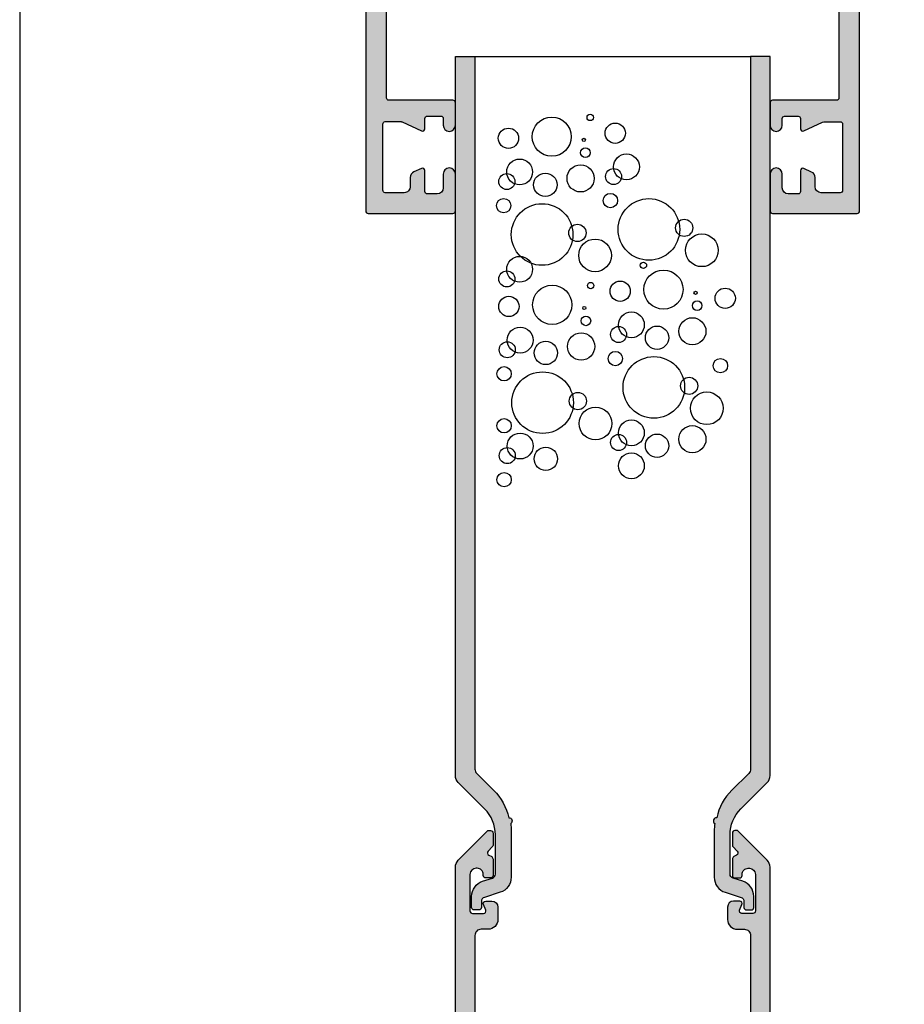
# Model space of a CAD drawing. Units: millimetres. Extents: x 0 to 354, y 0 to 482.
# Drawn here: x 0 to 73, y 231 to 312 of the extents above; entities that cross this region are included whole.
import ezdxf

# ---------------------------------------------------------------- set-up
doc = ezdxf.new("R2010")
doc.units = ezdxf.units.MM
doc.layers.get('0').update_dxf_attribs({"plot": 0})
for name, color, linetype in [('92852$0$APL Hatch', 253, 'Continuous'), ('92852$0$APL Joinery', 2, 'Continuous'), ('APL Hatch', 253, 'Continuous'), ('APL Joinery', 2, 'Continuous')]:
    doc.layers.add(name, color=color, linetype=linetype)

# ---------------------------------------------------------------- blocks, each defined once
blk = doc.blocks.new('A$C06084021')
at = {"layer": 'APL Joinery', "color": 8, "linetype": 'Continuous'}
for centre, radius in [((4.534470614039719, 28.71901450815142), 1.605652519), ((7.691434926639658, 30.29749666455143), 0.2630803594), ((0.9828857624397642, 28.58747432855137), 0.8319331434), ((9.738737595555222, 29.0023318898526), 0.8319331434), ((7.16527420783973, 28.45593414875145), 0.1315401796), ((7.29681438763987, 27.40361271135146), 0.394620539), ((1.903667020239709, 25.82513055495144), 1.060510833), ((10.65951885335517, 26.23998811625268), 1.060510833), ((6.902193848639854, 25.29896983615129), 1.1161554366), ((9.60719741595517, 25.45074703805255), 0.6577008984), ((0.8513455828397127, 25.03588947675132), 0.6577008984), ((4.008309895439652, 24.77280911755145), 0.957626963), ((0.5882652234397483, 23.06278678155138), 0.5882655672), ((9.344117056555206, 23.47764434285261), 0.5882655672), ((12.50108136915514, 21.10992110845257), 2.5268043384), ((3.745229536039687, 20.69506354715134), 2.5268043384), ((15.39496532235512, 21.24146128805262), 0.7083655464), ((6.639113489239662, 20.82660372675139), 0.7083655464), ((8.086055465839763, 18.98504121115127), 1.3414518862), ((16.84190729895522, 19.3998987724525), 1.3414518862), ((1.903667020239709, 17.8400011470452), 1.060510833), ((12.04927840236269, 18.1678321769092), 0.2630803594), ((13.69692310982714, 16.17760473785336), 1.605652519), ((0.8513455828397127, 17.05076006884508), 0.6577008984), ((4.572252771065223, 14.92833952069839), 1.605652519), ((7.729217083665162, 16.5068216770984), 0.2630803594), ((10.14533825822718, 16.04606455825331), 0.8319331434), ((18.75896755748931, 15.46269832489827), 0.8319331434), ((1.020667919465268, 14.79679934109834), 0.8319331434), ((16.32772670362715, 15.91452437845339), 0.1315401796), ((7.203056364865233, 14.66525916129842), 0.1315401796), ((16.45926688342729, 14.8622029410534), 0.394620539), ((7.334596544665374, 13.61293772389843), 0.394620539), ((11.06611951602713, 13.28372078465338), 1.060510833), ((16.06464634442727, 12.75756006585323), 1.1161554366), ((1.941449177265213, 12.03445556749841), 1.060510833), ((10.01379807862713, 12.49447970645326), 0.6577008984), ((13.17076239122707, 12.23139934725339), 0.957626963), ((6.939976005665358, 11.50829484869826), 1.1161554366), ((0.8891277398652164, 11.24521448929829), 0.6577008984), ((4.046092052465156, 10.98213413009842), 0.957626963), ((9.750717719227168, 10.52137701125332), 0.5882655672), ((12.90768203182711, 8.153653776853275), 2.5268043384), ((18.3643470184893, 9.938010777898285), 0.5882655672), ((0.626047380465252, 9.27211179409835), 0.5882655672), ((3.783011693065191, 6.904388559698305), 2.5268043384), ((15.80156598502708, 8.285193956453327), 0.7083655464), ((6.676895646265166, 7.035928739298356), 0.7083655464), ((17.24850796162718, 6.44363144085321), 1.3414518862), ((8.123837622865267, 5.194366223698239), 1.3414518862), ((0.626047380465252, 5.010594852379313), 0.5882655672), ((11.06611951602713, 4.428790520281268), 1.060510833), ((16.06464634442727, 3.902629801481112), 1.1161554366), ((1.941449177265213, 3.350609224449613), 1.060510833), ((10.01379807862713, 3.639549442081147), 0.6577008984), ((13.17076239122707, 3.376469082881272), 0.957626963), ((4.046092052465156, 2.298287787049617), 0.957626963), ((0.8891277398652164, 2.561368146249492), 0.6577008984), ((11.06611951602713, 1.727055513044547), 1.060510833), ((0.626047380465252, 0.5882654510495513), 0.5882655672)]:
    blk.add_circle(centre, radius, dxfattribs=at)
blk = doc.blocks.new('92852$0$9100381')
at = {"layer": '92852$0$APL Joinery', "color": 8}
blk.add_lwpolyline([(-7.400000000000006, 5.599999999999909, -0.4142135623730961), (-7, 5.999999999999943), (-6.707436305458145, 5.999999999999943, -0.1319569453013689), (-6.507021797241464, 5.946170514192374), (-4.978934608275551, 5.061488457422627, 0.1319569453013706), (-4.377691083625479, 4.899999999999977), (-3.455306141162225, 4.899999999999977, -0.3152987888789851), (-2.51561352037632, 4.24202014332559), (-1.722584909757785, 2.063191942669619, 0.315298788878984), (-1.346707861443406, 1.799999999999898), (1.346707861443491, 1.799999999999898, 0.3152987888789944), (1.722584909757842, 2.063191942669619), (2.51561352037632, 4.24202014332559, -0.3152987888789933), (3.455306141162225, 4.899999999999977), (4.377691083625479, 4.899999999999977, 0.1319569453013672), (4.978934608275523, 5.06148845742257), (6.507021797241492, 5.946170514192374, -0.1319569453013538), (6.707436305458145, 5.999999999999943), (7, 6, -0.414213562373094), (7.400000000000006, 5.599999999999966), (7.400000000000006, 2.199999999999932, -0.414213562373095), (7.000000000000028, 1.799999999999955), (6.707436305458231, 1.799999999999955, -0.1319569453013592), (6.507021797241578, 1.853829485807523), (4.978934608275296, 2.738511542577328, 0.1319569453013404), (4.377691083625393, 2.899999999999977), (4.365575940834873, 2.899999999999977, 0.3152987888789835), (4.083668154599081, 2.702606042997672), (3.195794033030467, 0.2631919426697209, -0.3152987888789865), (2.819916984716116, 0), (-2.819916984716116, -5.506706202140776e-14, -0.3152987888789848), (-3.195794033030495, 0.2631919426696658), (-4.08366815459911, 2.702606042997672, 0.3152987888790007), (-4.365575940834873, 2.899999999999977), (-4.377691083625535, 2.899999999999977, 0.1319569453013445), (-4.978934608275466, 2.738511542577385), (-6.507021797241435, 1.853829485807523, -0.1319569453013741), (-6.707436305458145, 1.799999999999955), (-6.999999999999972, 1.799999999999955, -0.4142135623731054), (-7.400000000000006, 2.199999999999989)], format="xyb", close=True, dxfattribs=at)
blk = doc.blocks.new('92852$0$00699c')
at = {"layer": '92852$0$APL Hatch'}
h = blk.add_hatch(color=256, dxfattribs=at)
edge = h.paths.add_edge_path()
edge.add_arc((-1.611973460077855, -0.2999999999082524), 0.2999999999998059, 89.9999999999988, 138.189685104233)
edge.add_arc((-2.059187055577866, 0.1000000000916471), 0.3000000000001669, 180.0000000000488, 318.1896851042309, ccw=False)
edge.add_line((-2.359187055578033, 0.1000000000913914), (-2.359187055577905, 0.1799332083411202))
edge.add_arc((-2.059187055577933, 0.1799332083406389), 0.2999999999999723, 149.9999999999964, 179.9999999999081, ccw=False)
edge.add_line((-2.318994676713231, 0.3299332083406412), (-1.249704786681889, 2.181997625894485))
edge.add_arc((-1.07649970592501, 2.08199762589444), 0.2000000000000153, 89.99999999998562, 149.9999999999877, ccw=False)
edge.add_line((-1.076499705924959, 2.281997625894455), (-0.9032946251681437, 2.281997625894626))
edge.add_arc((-0.9032946251680378, 2.48199762589462), 0.1999999999999944, 269.9999999999696, 389.9999999999689)
edge.add_line((-0.7300895444111006, 2.581997625894523), (-0.987301809148051, 3.02750233674842))
edge.add_arc((-1.247109430283412, 2.877502336748308), 0.3000000000000819, 30.00000000001583, 70.00000000001108)
edge.add_line((-1.144503387285738, 3.159410122984177), (-3.256581012581421, 3.928143511051609))
edge.add_arc((-3.359187055579081, 3.64623572481576), 0.3000000000000574, 70.00000000001221, 180.0000000000163)
edge.add_line((-3.659187055579139, 3.646235724815675), (-3.659187055369244, -4.299999999847699))
edge.add_arc((-4.659187055369244, -4.299999999909545), 1, -90, 3.54350504494505e-09, ccw=False)
edge.add_line((-4.659187055369244, -5.299999999909545), (-13.17905633664023, -5.299999999909545))
edge.add_arc((-13.17905633664021, -5.099999999909711), 0.1999999999998341, 180.0000000000046, 269.99999999999545, ccw=False)
edge.add_line((-13.37905633664005, -5.099999999909727), (-13.37905633664096, 0.1499999712374631))
edge.add_arc((-13.57905633663987, 0.1499999712383726), 0.1999999999989086, 359.9999999997394, 450.0000000002606)
edge.add_line((-13.57905633664078, 0.3499999712372812), (-15.42905633664114, 0.3499999712372812))
edge.add_arc((-15.42905633664114, -0.1500000287627188), 0.5, 90, 270)
edge.add_line((-15.42905633664114, -0.6500000287627188), (-14.87905633664096, -0.6500000287627188))
edge.add_arc((-14.87905633664096, -0.8500000287625369), 0.1999999999998181, 0, 90, ccw=False)
edge.add_line((-14.67905633664114, -0.8500000287625369), (-14.67905633664205, -1.950000028762901))
edge.add_arc((-14.87905633664187, -1.950000028762901), 0.1999999999998181, -89.99999999973937, 0, ccw=False)
edge.add_line((-14.87905633664096, -2.150000028762719), (-15.70838075284874, -2.150000028762719))
edge.add_arc((-15.70838075284878, -2.350000028762591), 0.1999999999998723, 89.99999999998981, 205.0000000000356)
edge.add_line((-15.88964231025594, -2.43452368111079), (-15.18053963859884, -3.955199267831034))
edge.add_arc((-15.63369353211691, -4.166508398699962), 0.499999999999167, -1.4307488527265377e-10, 24.999999999864826, ccw=False)
edge.add_line((-15.13369353211775, -4.166508398701211), (-15.13369353211866, -5.39999999990809))
edge.add_arc((-15.33369353211847, -5.399999999908999), 0.1999999999998181, -89.99999999973937, 2.6062707547680475e-10, ccw=False)
edge.add_line((-15.33369353211756, -5.599999999908817), (-20.75905633779522, -5.599999999909727))
edge.add_arc((-20.75905633779522, -5.399999999909909), 0.1999999999998181, 180.0000000323083, 270, ccw=False)
edge.add_line((-20.95905633779503, -5.400000000022686), (-20.95905633866815, -3.850000028763446))
edge.add_arc((-20.45905633866815, -3.850000028763446), 0.5, 90, 180, ccw=False)
edge.add_line((-20.45905633866815, -3.350000028763446), (-19.71389912519945, -3.350000028763446))
edge.add_arc((-19.71389912519876, -2.850000028764501), 0.4999999999989457, 269.9999999999218, 334.9999999999839)
edge.add_line((-19.26074523168145, -3.061309159634533), (-18.96847036302634, -2.43452368111079))
edge.add_arc((-19.1497319204335, -2.350000028762591), 0.199999999999872, 334.9999999999644, 450.0000000000102)
edge.add_line((-19.14973192043354, -2.150000028762719), (-20.85905633664143, -2.150000028762719))
edge.add_arc((-20.85905633664143, -1.95000002876381), 0.1999999999989086, 180, 270, ccw=False)
edge.add_line((-21.05905633664034, -1.95000002876381), (-21.05905633664125, -1.150000028762719))
edge.add_arc((-20.55905633664125, -1.150000028762719), 0.5, 90, 180, ccw=False)
edge.add_line((-20.55905633664125, -0.6500000287627188), (-19.42905633664114, -0.6500000287627188))
edge.add_arc((-19.42905633664114, -0.1500000287627188), 0.5, 270, 450)
edge.add_line((-19.42905633664114, 0.3499999712372812), (-22.45905634092006, 0.3499999712354622))
edge.add_arc((-22.45905634092097, 0.1499999712356441), 0.1999999999998182, 89.99999999973946, 180.0000000320478)
edge.add_line((-22.65905634092078, 0.1499999711237763), (-22.65905633678258, -6.800000000022322))
edge.add_arc((-22.45905633678186, -6.799999999909545), 0.2000000000007276, 180.0000000323083, 270)
edge.add_line((-22.45905633678186, -6.999999999910273), (101.1409678379187, -6.999999999908454))
edge.add_arc((101.1409678379187, -6.799999999909545), 0.1999999999989086, 270, 360)
edge.add_line((101.3409678379176, -6.799999999909545), (101.3409678379176, -5.499999999906635))
edge.add_arc((101.1409678379178, -5.499999999905725), 0.1999999999998181, 359.9999999997394, 449.9999999997394)
edge.add_line((101.1409678379187, -5.299999999905907), (90.25096783791932, -5.299999999910455))
edge.add_arc((90.25096783791932, -4.299999999909545), 1.000000000000909, 180, 270, ccw=False)
edge.add_line((89.25096783791841, -4.299999999909545), (89.25094223427834, 3.646235724814517))
edge.add_arc((88.95094223427834, 3.646235724814538), 0.2999999999999972, 359.999999999996, 470.0000000000038)
edge.add_line((88.84833619128062, 3.928143511050308), (86.73625856598494, 3.159410122982891))
edge.add_arc((86.83886460898259, 2.877502336747037), 0.3000000000000592, 109.9999999999855, 149.9999999999823)
edge.add_line((86.57905698784725, 3.027502336747148), (86.3218447231103, 2.581997625893252))
edge.add_arc((86.49504980386725, 2.481997625893348), 0.2000000000000003, 150.0000000000319, 270.0000000000285)
edge.add_line((86.49504980386735, 2.281997625893354), (86.66825488462416, 2.281997625893183))
edge.add_arc((86.66825488462422, 2.081997625893174), 0.2000000000000091, 30.000000000012903, 90.00000000001631, ccw=False)
edge.add_line((86.84145996538109, 2.181997625893217), (87.91074985541368, 0.329933208337208))
edge.add_arc((87.65094223427833, 0.1799332083371921), 0.3000000000000252, -5.115907697472721e-13, 30.000000000000682, ccw=False)
edge.add_line((87.95094223427836, 0.1799332083371894), (87.95094223427836, 0.1000000000926192))
edge.add_arc((87.65094223427845, 0.1000000000927536), 0.2999999999999119, 221.8103148957746, 359.9999999999743, ccw=False)
edge.add_arc((87.20372863877762, -0.2999999999076914), 0.3000000000010571, 41.81031489573532, 89.99999999997829)
edge.add_line((87.20372863877773, 9.336531547887716e-11), (83.97634556503644, 9.245582077710424e-11))
edge.add_arc((83.97634556503867, -0.1999999999073107), 0.1999999999997665, 90.00000000063916, 104.4775121866611)
edge.add_line((83.92634556503626, -0.006350832597803446), (83.20094223427813, -0.1936491672180125))
edge.add_arc((83.15094223427889, 9.333787909238112e-11), 0.2000000000007595, 179.9999999999922, 284.47751218565, ccw=False)
edge.add_line((82.95094223427813, 9.336531547887716e-11), (82.95094223427813, 0.5211933485467455))
edge.add_arc((83.25094223427827, 0.5211933485475014), 0.3000000000001393, 148.6000000001044, 180.0000000001444, ccw=False)
edge.add_line((82.99487699509527, 0.6774962380992804), (83.75911437092154, 1.929518046486606))
edge.add_arc((83.84405760596759, 2.16464492036444), 0.2499999999993037, 250.1369590324294, 328.6000000000739)
edge.add_line((84.057445305286, 2.034392512404935), (84.10954626846987, 2.119747592133223))
edge.add_arc((83.89615856915228, 2.250000000093463), 0.2499999999989928, 328.5999999998332, 449.999999999987)
edge.add_line((83.89615856915233, 2.500000000092456), (1.701947442238719, 2.500000000092456))
edge.add_arc((1.701947442237865, 2.250000000093464), 0.2499999999989919, 89.99999999980423, 211.4000000001671)
edge.add_line((1.488559742920273, 2.119747592133223), (1.540660706104148, 2.034392512404935))
edge.add_arc((1.754048405422669, 2.16464492036505), 0.2499999999997194, 211.4000000000314, 288.5920951154925)
edge.add_line((1.833755541972181, 1.927691818712134), (2.596878183605526, 0.6774962380974614))
edge.add_arc((2.340812944422524, 0.5211933485456826), 0.3000000000001388, -1.4438228390645236e-10, 31.399999999895726, ccw=False)
edge.add_line((2.640812944422663, 0.5211933485449265), (2.640812944422663, 9.154621505302885e-11))
edge.add_arc((2.440812944422684, 9.233116542379035e-11), 0.1999999999999789, 255.5224878140623, 359.9999999997751, ccw=False)
edge.add_line((2.390812944422663, -0.1936491672180125), (1.665409613664536, -0.006350832597803446))
edge.add_arc((1.615409613665764, -0.1999999999073102), 0.1999999999988566, 75.5224878143486, 90.00000000040367)
edge.add_line((1.615409613664355, 9.154632607533131e-11), (-1.611973460077849, 9.155343150268891e-11))
edge = h.paths.add_edge_path(flags=16)
edge.add_arc((82.22985859475179, -0.1999999998984942), 1.700000000009595, 179.9999999999617, 270.0000000002529)
edge.add_line((82.22985859475929, -1.89999999990809), (86.55096783791859, -1.89999999990809))
edge.add_arc((86.55096783791905, -2.899999999907635), 0.9999999999995453, 2.5977442419389263e-11, 90.00000000002609, ccw=False)
edge.add_line((87.55096783791859, -2.89999999990718), (87.55096783791859, -4.299999999907726))
edge.add_arc((86.55096783791859, -4.299999999907726), 1, -90, 0, ccw=False)
edge.add_line((86.55096783791859, -5.299999999907726), (-0.9591870553694264, -5.299999999909545))
edge.add_arc((-0.9591870553689716, -4.29999999990909), 1.000000000000455, 180.0000000034653, 269.99999999997397, ccw=False)
edge.add_line((-1.959187055369426, -4.299999999969572), (-1.959187055454919, -2.899999999969936))
edge.add_arc((-0.9591870554544641, -2.899999999908545), 1.000000000000455, 90.00000000002609, 180.0000000035174, ccw=False)
edge.add_line((-0.9591870554549189, -1.89999999990809), (3.313278013238317, -1.89999999990809))
edge.add_arc((3.313278013239, -0.1999999999080446), 1.700000000000045, 269.999999999977, 359.9999999999923)
edge.add_arc((6.013278013239045, -0.1999999999073622), 1, 90, 180.0000000000521, ccw=False)
edge.add_line((6.013278013239045, 0.8000000000926377), (79.5298585947422, 0.8000000000926376))
edge.add_arc((79.52985859474242, -0.1999999999071351), 0.9999999999997726, -1.3017142919125035e-11, 90.00000000001302, ccw=False)
at = {"layer": '92852$0$APL Joinery'}
for points in [[(-1.611973460077849, 9.155343150268891e-11, 0.2134217652834468), (-1.83558025782773, -0.09999999990842723, -0.6885002580689116), (-2.359187055578033, 0.1000000000913914), (-2.359187055577905, 0.1799332083411202, -0.1316524975870038), (-2.318994676713231, 0.3299332083406412), (-1.249704786681889, 2.181997625894485, -0.2679491924311324), (-1.076499705924959, 2.281997625894455), (-0.9032946251681437, 2.281997625894626, 0.5773502691896214), (-0.7300895444111006, 2.581997625894523), (-0.987301809148051, 3.02750233674842, 0.1763269807084437), (-1.144503387285738, 3.159410122984177), (-3.256581012581421, 3.928143511051609, 0.5205670505517691), (-3.659187055579139, 3.646235724815675), (-3.659187055369244, -4.299999999847699, -0.4142135623912092), (-4.659187055369244, -5.299999999909545), (-13.17905633664023, -5.299999999909545, -0.4142135623730481), (-13.37905633664005, -5.099999999909727), (-13.37905633664096, 0.1499999712374631, 0.4142135623757589), (-13.57905633664078, 0.3499999712372812), (-15.42905633664114, 0.3499999712372812, 0.9999999999999999), (-15.42905633664114, -0.6500000287627188), (-14.87905633664096, -0.6500000287627188, -0.414213562373095), (-14.67905633664114, -0.8500000287625369), (-14.67905633664205, -1.950000028762901, -0.4142135623717631), (-14.87905633664096, -2.150000028762719), (-15.70838075284874, -2.150000028762719, 0.5486187866269273), (-15.88964231025594, -2.43452368111079), (-15.18053963859884, -3.955199267831034, -0.1095178116832762), (-15.13369353211775, -4.166508398701211), (-15.13369353211866, -5.39999999990809, -0.414213562373095), (-15.33369353211756, -5.599999999908817), (-20.75905633779522, -5.599999999909727, -0.4142135622079366), (-20.95905633779503, -5.400000000022686), (-20.95905633866815, -3.850000028763446, -0.414213562373095), (-20.45905633866815, -3.350000028763446), (-19.71389912519945, -3.350000028763446, 0.2914734195863811), (-19.26074523168145, -3.061309159634533), (-18.96847036302634, -2.43452368111079, 0.5486187866269268), (-19.14973192043354, -2.150000028762719), (-20.85905633664143, -2.150000028762719, -0.414213562373095), (-21.05905633664034, -1.95000002876381), (-21.05905633664125, -1.150000028762719, -0.414213562373095), (-20.55905633664125, -0.6500000287627188), (-19.42905633664114, -0.6500000287627188, 0.9999999999999999), (-19.42905633664114, 0.3499999712372812), (-22.45905634092006, 0.3499999712354622, 0.4142135625382535), (-22.65905634092078, 0.1499999711237763), (-22.65905633678258, -6.800000000022322, 0.4142135622079366), (-22.45905633678186, -6.999999999910273), (101.1409678379187, -6.999999999908454, 0.414213562373095), (101.3409678379176, -6.799999999909545), (101.3409678379176, -5.499999999906635, 0.414213562373095), (101.1409678379187, -5.299999999905907), (90.25096783791932, -5.299999999910455, -0.414213562373095), (89.25096783791841, -4.299999999909545), (89.25094223427834, 3.646235724814517, 0.5205670505517836), (88.84833619128062, 3.928143511050308), (86.73625856598494, 3.159410122982891, 0.1763269807084512), (86.57905698784725, 3.027502336747148), (86.3218447231103, 2.581997625893252, 0.5773502691896226), (86.49504980386735, 2.281997625893354), (86.66825488462416, 2.281997625893183, -0.2679491924311377), (86.84145996538109, 2.181997625893217), (87.91074985541368, 0.329933208337208, -0.1316524975874027), (87.95094223427836, 0.1799332083371894), (87.95094223427836, 0.1000000000926192, -0.6885002580690369), (87.42733543652854, -0.09999999990715555, 0.2134217652834869), (87.20372863877773, 9.336531547887716e-11), (83.97634556503644, 9.245582077710424e-11, 0.06325422393032025), (83.92634556503626, -0.006350832597803446), (83.20094223427813, -0.1936491672180125, -0.4903143948243921), (82.95094223427813, 9.336531547887716e-11), (82.95094223427813, 0.5211933485467455, -0.1378721067477364), (82.99487699509527, 0.6774962380992804), (83.75911437092154, 1.929518046486606, 0.3563939586948613), (84.057445305286, 2.034392512404935), (84.10954626846987, 2.119747592133223, 0.5855240683207136), (83.89615856915233, 2.500000000092456), (1.701947442238719, 2.500000000092456, 0.5855240683219382), (1.488559742920273, 2.119747592133223), (1.540660706104148, 2.034392512404935, 0.3501562985490246), (1.833755541972181, 1.927691818712134), (2.596878183605526, 0.6774962380974614, -0.1378721067477365), (2.640812944422663, 0.5211933485449265), (2.640812944422663, 9.154620492658063e-11, -0.4903143948246934), (2.390812944422663, -0.1936491672180125), (1.665409613664536, -0.006350832597803446, 0.06325422393046538), (1.615409613664355, 9.154632607533131e-11)], [(80.5298585947422, -0.1999999998973573, 0.4142135623745836), (82.22985859475929, -1.89999999990809), (86.55096783791859, -1.89999999990809, -0.414213562373095), (87.55096783791859, -2.89999999990718), (87.55096783791859, -4.299999999907726, -0.414213562373095), (86.55096783791859, -5.299999999907726), (-0.9591870553694267, -5.299999999909545, -0.4142135623552471), (-1.959187055369426, -4.299999999969572), (-1.959187055454919, -2.899999999969936, -0.4142135623909428), (-0.9591870554549189, -1.89999999990809), (3.313278013238317, -1.89999999990809, 0.4142135623731736), (5.013278013239045, -0.1999999999082718), (5.013278013239045, -0.1999999999082716, -0.4142135623733614), (6.013278013239045, 0.8000000000926377), (79.5298585947422, 0.8000000000926376, -0.4142135623732282), (80.5298585947422, -0.1999999999073623)]]:
    blk.add_lwpolyline(points, format="xyb", close=True, dxfattribs=at)
blk = doc.blocks.new('92852$0$00599c')
at = {"layer": '92852$0$APL Hatch'}
h = blk.add_hatch(color=256, dxfattribs=at)
edge = h.paths.add_edge_path()
edge.add_arc((78.53099201520438, -1.549999999910045), 3.899999999998264, 315.7799555723395, 343.7116741194578)
edge.add_arc((82.46642809461638, -2.699931677964559), 0.1999999999201467, 89.99726205514088, 163.7116741499507, ccw=False)
edge.add_line((82.46643765184687, -2.499931678272763), (83.8961585691515, -2.499999999907658))
edge.add_arc((83.8961585691514, -2.24999999990782), 0.2499999999998384, 270.0000000000228, 391.4000000000653)
edge.add_line((84.10954626846994, -2.119747591947516), (84.05744530528698, -2.034392512219227))
edge.add_arc((83.84405760596756, -2.164644920178835), 0.2500000000002159, 31.39999999982582, 109.8630409674708)
edge.add_line((83.75911437092161, -1.929518046299995), (82.99487699509534, -0.6774962379135729))
edge.add_arc((83.25094223427858, -0.5211933483617261), 0.3000000000003809, 179.9999999998685, 211.3999999998827, ccw=False)
edge.add_line((82.9509422342782, -0.5211933483610378), (82.9509422342782, 9.234224496168508e-11))
edge.add_arc((83.15094223427896, 9.236955677606195e-11), 0.200000000000756, 75.52248781434969, 180.0000000000078, ccw=False)
edge.add_line((83.2009422342782, 0.1936491674037167), (83.92634556503633, 0.006350832781691934))
edge.add_arc((83.97634556503533, 0.2000000000929887), 0.2000000000006472, 255.5224878144131, 270.0000000003379)
edge.add_line((83.97634556503651, 9.234157882787031e-11), (87.2037286387778, 9.143180657034122e-11))
edge.add_arc((87.20372863877583, 0.3000000000915508), 0.300000000000119, 270.0000000003773, 318.1896851045381)
edge.add_arc((87.65094223427737, -0.09999999990811768), 0.3000000000008366, 1.830358087318018e-11, 138.189685104153, ccw=False)
edge.add_line((87.9509422342782, -0.09999999990802166), (87.9509422342782, -0.1799332081523985))
edge.add_arc((87.6509422342783, -0.1799332081528238), 0.2999999999998977, -29.999999999920476, 8.117240213323385e-11, ccw=False)
edge.add_line((87.91074985541375, -0.3299332081524123), (86.84145996538116, -2.18199762570842))
edge.add_arc((86.66825488462429, -2.081997625708377), 0.2000000000000084, 269.99999999998374, 329.9999999999871, ccw=False)
edge.add_line((86.66825488462423, -2.281997625708385), (86.49504980386742, -2.281997625708556))
edge.add_arc((86.49504980386732, -2.481997625708554), 0.199999999999998, 89.99999999997151, 209.999999999967)
edge.add_line((86.32184472311037, -2.581997625708453), (86.57905698784732, -3.02750233656235))
edge.add_arc((86.83886460898266, -2.877502336562237), 0.3000000000000615, 210.0000000000182, 250.0000000000146)
edge.add_line((86.73625856598501, -3.159410122798093), (88.8483361912807, -3.928143510865507))
edge.add_arc((88.95094223427841, -3.646235724629744), 0.299999999999998, 249.9999999999958, 360.0000000000048)
edge.add_line((89.25094223427841, -3.646235724629719), (89.25098950493354, 14.99999522635019))
edge.add_arc((91.25098950492428, 14.99998939046541), 1.999999999999249, 89.99999999999511, 179.9998328142161, ccw=False)
edge.add_line((91.25098950492445, 16.99998939046466), (101.1409920152038, 16.99998939046375))
edge.add_arc((101.1409920152038, 17.19998939046448), 0.2000000000007276, 270, 360)
edge.add_line((101.3409920152045, 17.19998939046448), (101.3409920152027, 18.49998939046557))
edge.add_arc((101.1409920152029, 18.49998939046648), 0.1999999999998181, 359.9999999997394, 449.9999999997394)
edge.add_line((101.1409920152038, 18.6999893904663), (-22.45903215949495, 18.69998939046448))
edge.add_arc((-22.45903215949495, 18.49998939046375), 0.2000000000007276, 90, 179.9999999676917)
edge.add_line((-22.65903215949568, 18.49998939057653), (-22.65903216363297, 11.55000002905993))
edge.add_arc((-22.45903216363315, 11.55000002894806), 0.1999999999998181, 179.9999999679522, 270)
edge.add_line((-22.45903216363315, 11.35000002894824), (-19.42903215935424, 11.35000002894643))
edge.add_arc((-19.42903215935424, 11.85000002894643), 0.5, 270, 450)
edge.add_line((-19.42903215935424, 12.35000002894643), (-20.55903215935344, 12.35000002894643))
edge.add_arc((-20.55903215935344, 12.85000002894643), 0.5, 180, 270, ccw=False)
edge.add_line((-21.05903215935344, 12.85000002894643), (-21.05903215935525, 13.65000002894661))
edge.add_arc((-20.85903215935453, 13.65000002894661), 0.2000000000007276, 90, 180, ccw=False)
edge.add_line((-20.85903215935453, 13.85000002894733), (-19.14970774314664, 13.85000002894642))
edge.add_arc((-19.1497077431466, 14.0500000289463), 0.1999999999998732, 269.9999999999898, 385.0000000000359)
edge.add_line((-18.96844618573944, 14.1345236812945), (-19.26072105439546, 14.76130915981733))
edge.add_arc((-19.71387494791334, 14.55000002894799), 0.4999999999991664, 24.99999999991713, 89.9999999999092)
edge.add_line((-19.71387494791254, 15.05000002894715), (-20.45903216138124, 15.05000002894715))
edge.add_arc((-20.45903216138124, 15.55000002894715), 0.5, 179.9999999677959, 270, ccw=False)
edge.add_line((-20.95903216138124, 15.55000002922819), (-20.95903216050813, 17.10000000009452))
edge.add_arc((-20.75903216045283, 17.10000000003814), 0.2000000000552973, 90.00000001615422, 179.9999999838458, ccw=False)
edge.add_line((-20.75903216050922, 17.30000000009343), (-15.33366935483157, 17.30000000009343))
edge.add_arc((-15.33366935483157, 17.10000000009271), 0.2000000000007276, 0, 90, ccw=False)
edge.add_line((-15.13366935483084, 17.10000000009271), (-15.13366935483084, 15.80000000009161))
edge.add_arc((-15.33366935483074, 15.80000000008942), 0.1999999999998998, -24.999999999356703, 6.274945008044597e-10, ccw=False)
edge.add_line((-15.15240779742255, 15.71547634774336), (-15.88961813296903, 14.1345236812945))
edge.add_arc((-15.70835657556187, 14.0500000289463), 0.1999999999998724, 154.9999999999642, 270.0000000000102)
edge.add_line((-15.70835657556184, 13.85000002894642), (-14.87903215935496, 13.85000002894733))
edge.add_arc((-14.87903215935496, 13.65000002894661), 0.2000000000007276, 0, 90, ccw=False)
edge.add_line((-14.67903215935424, 13.65000002894661), (-14.67903215935515, 12.55000002894624))
edge.add_arc((-14.87903215935496, 12.55000002894624), 0.1999999999998181, -90, 0, ccw=False)
edge.add_line((-14.87903215935496, 12.35000002894643), (-15.42903215935424, 12.35000002894643))
edge.add_arc((-15.42903215935424, 11.85000002894643), 0.5, 90, 270)
edge.add_line((-15.42903215935424, 11.35000002894643), (-13.57903215935387, 11.35000002894733))
edge.add_arc((-13.57903215935296, 11.55000002894624), 0.1999999999989086, 269.9999999997394, 360)
edge.add_line((-13.37903215935405, 11.55000002894624), (-13.37903215935314, 16.79998939046484))
edge.add_arc((-13.1790321593533, 16.79998939046482), 0.1999999999998465, 90.00000000000807, 179.9999999999918, ccw=False)
edge.add_line((-13.17903215935333, 16.99998939046466), (-5.660905132370161, 16.99998939046557))
edge.add_arc((-5.660905132370161, 14.99998939046557), 2, 0, 90, ccw=False)
edge.add_line((-3.660905132370161, 14.99998939046557), (-3.660905132370161, -3.646235724725095))
edge.add_arc((-3.360905132370944, -3.646235724725706), 0.2999999999992164, 179.9999999998832, 289.9999999998879)
edge.add_line((-3.258299089374063, -3.928143510960943), (-1.14622146407838, -3.159410122893512))
edge.add_arc((-1.248827507076053, -2.877502336657643), 0.3000000000000809, 289.9999999999887, 329.9999999999843)
edge.add_line((-0.9890198859406922, -3.027502336657754), (-0.7318076212037422, -2.581997625803858))
edge.add_arc((-0.9050127019606798, -2.481997625803955), 0.1999999999999947, 330.0000000000313, 450.0000000000302)
edge.add_line((-0.9050127019607856, -2.28199762580396), (-1.078217782717601, -2.28199762580379))
edge.add_arc((-1.078217782717657, -2.081997625803781), 0.2000000000000091, 210.0000000000128, 270.00000000001603, ccw=False)
edge.add_line((-1.251422863474531, -2.181997625803824), (-2.320712753505873, -0.329933208249976))
edge.add_arc((-2.060905132370578, -0.1799332082499746), 0.2999999999999687, 180.0000000000913, 210.0000000000038, ccw=False)
edge.add_line((-2.360905132370547, -0.1799332082504527), (-2.360905132370675, -0.1000000000007261))
edge.add_arc((-2.060905132370508, -0.1000000000009822), 0.3000000000001672, 41.81031489576918, 179.9999999999511, ccw=False)
edge.add_arc((-1.613691536870497, 0.2999999999989167), 0.2999999999998049, 221.8103148957669, 270.0000000000011)
edge.add_line((-1.613691536870491, -8.881784197001252e-13), (1.613691536871713, -4.262978858804445e-13))
edge.add_arc((1.61369153687244, 0.1999999999966403), 0.1999999999970666, 269.9999999997918, 284.4775121857166)
edge.add_line((1.663691536870985, 0.006350832688923475), (2.389094867630021, 0.1936491673109515))
edge.add_arc((2.439094867629261, -4.010819454336456e-13), 0.2000000000007604, -7.219114195322618e-12, 104.47751218564869, ccw=False)
edge.add_line((2.639094867630021, -4.262996856561469e-13), (2.639094867630021, -0.5211933484538065))
edge.add_arc((2.339094867626274, -0.5211933484553675), 0.300000000003747, -31.39999999970189, 2.9808688850607723e-10, ccw=False)
edge.add_line((2.595160106812884, -0.6774962380081605), (1.832037465179539, -1.927691818621923))
edge.add_arc((1.752330328630027, -2.164644920274839), 0.2499999999997193, 71.40790488450747, 148.5999999999686)
edge.add_line((1.538942629311506, -2.034392512314724), (1.486841666127632, -2.119747592042103))
edge.add_arc((1.70022936544617, -2.250000000002411), 0.2499999999998348, 148.5999999999329, 269.9999999999787)
edge.add_line((1.700229365446077, -2.500000000002245), (2.376741517552702, -2.499972033112015))
edge.add_arc((2.376767526251852, -2.999972032436354), 0.5000000000007907, 19.240803029928486, 90.00298037738509, ccw=False)
edge.add_arc((6.530992015246467, -1.549999999964955), 3.899999999989187, 199.2408030297246, 224.2200444266272)
edge.add_arc((4.380992015203824, -3.642247595197403), 0.8999999999992994, 224.2200444276605, 404.2200444277009)
edge.add_arc((6.530992015203239, -1.549999999906929), 2.100000000000077, 135.7799555723187, 224.2200444276813, ccw=False)
edge.add_arc((4.380992015201876, 0.5422475953844175), 0.9000000000013036, 315.7799555723458, 353.2207959829648)
edge.add_arc((6.530992015202784, -1.549999999906931), 2.349999999999995, 57.683718614833424, 122.31628138516669, ccw=False)
edge.add_arc((8.680992015202868, 0.5422475953851487), 0.9000000000005715, 186.7792040170876, 224.2200444277646)
edge.add_arc((6.530992015202784, -1.549999999906464), 2.100000000000077, -44.22004442769912, 44.22004442766348, ccw=False)
edge.add_arc((8.680992015202655, -3.642247595197405), 0.8999999999999511, 135.7799555723396, 315.7799555723797)
edge.add_arc((6.53099201520247, -1.549999999906331), 3.900000000000296, 315.7799555723298, 377.8675835710809)
edge.add_arc((10.7187718565885, -0.1999999998992579), 0.4999999999926911, 90.00000000062789, 197.867583571607, ccw=False)
edge.add_line((10.71877185658302, 0.3000000000934333), (74.34321217382437, 0.3000000000934339))
edge.add_arc((74.34321217382433, -0.1999999999065145), 0.4999999999999483, -17.867583571122225, 89.99999999999511, ccw=False)
edge.add_arc((78.53099201520735, -1.54999999992227), 3.899999999992839, 162.1324164287219, 224.2200444274872)
edge.add_arc((76.38099201520338, -3.642247595197853), 0.9000000000005837, 224.2200444277025, 404.220044427661)
edge.add_arc((78.53099201520324, -1.549999999906931), 2.099999999999425, 135.7799555723014, 224.2200444276986, ccw=False)
edge.add_arc((76.38099201520353, 0.5422475953840608), 0.9000000000005209, 315.7799555723288, 353.2207959829818)
edge.add_arc((78.53099201520415, -1.54999999990693), 2.350000000000238, 57.68371861482399, 122.31628138517601, ccw=False)
edge.add_arc((80.68099201520477, 0.5422475953840613), 0.9000000000005206, 186.7792040170182, 224.2200444276712)
edge.add_arc((78.53099201520551, -1.549999999907398), 2.099999999999426, -44.22004442768082, 44.220044427716516, ccw=False)
edge.add_arc((80.68099201520492, -3.642247595197856), 0.8999999999999346, 135.7799555722985, 315.7799555722569)
edge = h.paths.add_edge_path(flags=16)
edge.add_arc((78.53099201520914, -1.549999999908068), 4.150000000003648, 59.54968598020531, 119.428707175873, ccw=False)
edge.add_arc((80.7355327837091, 2.200000000057072), 0.1999999999638206, 239.5496859424012, 269.9999999621061)
edge.add_line((80.73553278357683, 2.000000000093252), (87.05099201520368, 2.000000000092342))
edge.add_arc((87.05099201520368, 2.500000000092342), 0.5, 270, 360)
edge.add_line((87.55099201520368, 2.500000000092342), (87.55099201520459, 14.99998939046466))
edge.add_arc((85.55099201520459, 14.99998939046466), 2, 0, 90)
edge.add_line((85.55099201520459, 16.99998939046466), (0.03909486762874792, 16.99998939046557))
edge.add_arc((0.03909486762874803, 14.99998939046557), 2, 90, 180)
edge.add_line((-1.960905132371252, 14.99998939046557), (-1.960905132371252, 2.499999999998664))
edge.add_arc((-1.460905132371252, 2.499999999998664), 0.5, 180, 270)
edge.add_line((-1.460905132371252, 1.999999999998664), (4.246260083266108, 1.999999999999573))
edge.add_arc((4.246260083275843, 2.500000000003476), 0.5000000000039024, 269.9999999988844, 299.4287071782207)
edge.add_arc((6.530992015160882, -1.549999999906245), 4.14999999997931, 60.57129282354691, 119.4287071788298, ccw=False)
edge.add_arc((8.815723946876991, 2.500000000093272), 0.4999999999991106, 240.5712928239685, 269.9999999998528)
edge.add_line((8.815723946875707, 2.000000000094161), (76.24626008354169, 2.000000000093255))
edge.add_arc((76.24626008345116, 2.500000000069357), 0.4999999999761022, 270.0000000103732, 299.4287071862684)
at = {"layer": '92852$0$APL Joinery'}
for points in [[(81.32599201520422, -4.269921873785712, 0.1224821462460445), (82.27445560298217, -2.643837449885242, -0.333210276664712), (82.46643765184687, -2.499931678272763), (83.8961585691515, -2.499999999907658, 0.5855240683200614), (84.10954626846994, -2.119747591947516), (84.05744530528698, -2.034392512219227, 0.3563939586948646), (83.75911437092161, -1.929518046299995), (82.99487699509534, -0.677496237913573, -0.1378721067476214), (82.9509422342782, -0.5211933483610378), (82.9509422342782, 9.234227337320287e-11, -0.490314394824397), (83.2009422342782, 0.1936491674037167), (83.92634556503633, 0.006350832781691934, 0.06325422392989462), (83.97634556503651, 9.234157882787031e-11), (87.2037286387778, 9.143180657034122e-11, 0.2134217652831125), (87.427335436527, 0.100000000092707, -0.6885002580686063), (87.9509422342782, -0.09999999990802166), (87.9509422342782, -0.1799332081523985, -0.1316524975874038), (87.91074985541375, -0.3299332081524123), (86.84145996538116, -2.18199762570842, -0.2679491924311386), (86.66825488462423, -2.281997625708385), (86.49504980386742, -2.281997625708556, 0.5773502691895995), (86.32184472311037, -2.581997625708453), (86.57905698784732, -3.02750233656235, 0.1763269807084491), (86.73625856598501, -3.159410122798093), (88.8483361912807, -3.928143510865507, 0.5205670505517961), (89.25094223427841, -3.646235724629719), (89.25098950493354, 14.99999522635019, -0.4142127077278391), (91.25098950492445, 16.99998939046466), (101.1409920152038, 16.99998939046375, 0.414213562373095), (101.3409920152045, 17.19998939046448), (101.3409920152027, 18.49998939046557, 0.414213562373095), (101.1409920152038, 18.6999893904663), (-22.45903215949495, 18.69998939046448, 0.4142135622079364), (-22.65903215949568, 18.49998939057653), (-22.65903216363297, 11.55000002905993, 0.4142135625369217), (-22.45903216363315, 11.35000002894824), (-19.42903215935424, 11.35000002894643, 0.9999999999999999), (-19.42903215935424, 12.35000002894643), (-20.55903215935344, 12.35000002894643, -0.414213562373095), (-21.05903215935344, 12.85000002894643), (-21.05903215935525, 13.65000002894661, -0.414213562373095), (-20.85903215935453, 13.85000002894733), (-19.14970774314664, 13.85000002894642, 0.5486187866269288), (-18.96844618573944, 14.1345236812945), (-19.26072105439546, 14.76130915981733, 0.2914734195860501), (-19.71387494791254, 15.05000002894715), (-20.45903216138124, 15.05000002894715, -0.4142135625377208), (-20.95903216138124, 15.55000002922819), (-20.95903216050813, 17.10000000009452, -0.4142135622079365), (-20.75903216050922, 17.30000000009343), (-15.33366935483157, 17.30000000009343, -0.414213562373095), (-15.13366935483084, 17.10000000009271), (-15.13366935483084, 15.80000000009161, -0.1095178116831714), (-15.15240779742255, 15.71547634774336), (-15.88961813296903, 14.1345236812945, 0.5486187866269288), (-15.70835657556184, 13.85000002894642), (-14.87903215935496, 13.85000002894733, -0.414213562373095), (-14.67903215935424, 13.65000002894661), (-14.67903215935515, 12.55000002894624, -0.414213562373095), (-14.87903215935496, 12.35000002894643), (-15.42903215935424, 12.35000002894643, 0.9999999999999999), (-15.42903215935424, 11.35000002894643), (-13.57903215935387, 11.35000002894733, 0.414213562374427), (-13.37903215935405, 11.55000002894624), (-13.37903215935314, 16.79998939046484, -0.4142135623730118), (-13.17903215935333, 16.99998939046466), (-5.660905132370161, 16.99998939046557, -0.414213562373095), (-3.660905132370161, 14.99998939046557), (-3.660905132370161, -3.646235724725095, 0.5205670505517721), (-3.258299089374063, -3.928143510960943), (-1.14622146407838, -3.159410122893512, 0.1763269807084453), (-0.9890198859406922, -3.027502336657754), (-0.7318076212037422, -2.581997625803858, 0.5773502691896202), (-0.9050127019607856, -2.28199762580396), (-1.078217782717601, -2.28199762580379, -0.267949192431138), (-1.251422863474531, -2.181997625803824), (-2.320712753505873, -0.329933208249976, -0.1316524975870073), (-2.360905132370547, -0.1799332082504527), (-2.360905132370675, -0.1000000000007261, -0.6885002580689106), (-1.837298334620372, 0.09999999999909256, 0.2134217652834471), (-1.613691536870491, -8.881784197001252e-13), (1.613691536871713, -4.262978858804445e-13, 0.06325422392989462), (1.663691536870985, 0.006350832688923475), (2.389094867630021, 0.1936491673109515, -0.4903143948243852), (2.639094867630021, -4.262996856561469e-13), (2.639094867630021, -0.5211933484538065, -0.1378721067475589), (2.595160106812884, -0.6774962380081605), (1.832037465179539, -1.927691818621923, 0.3501562985490246), (1.538942629311506, -2.034392512314724), (1.486841666127632, -2.119747592042103, 0.5855240683200801), (1.700229365446077, -2.500000000002245), (2.376741517552702, -2.499972033112015, -0.3189588778133811), (2.848838490911633, -2.835202483289751, 0.1094261497110713), (3.735992015204075, -4.269921873783887, 1.000000000000353), (5.02599201520313, -3.014573316610464, -0.406261668988477), (5.02599201520313, -0.08542668320339386, 0.1648355108494097), (5.274699591773398, 0.4360083955521359, -0.2897347765158974), (7.78728443863217, 0.4360083955521359, 0.1648355108496694), (8.035992015203348, -0.08542668320339453, -0.4062616689884773), (8.035992015202439, -3.014573316610467, 1.000000000000351), (9.32599201520331, -4.26992187378389, 0.2777363430818428), (10.24288778371117, -0.3534090908110271, -0.5087978880199473), (10.71877185658302, 0.3000000000934333), (74.34321217382437, 0.3000000000934339, -0.5087978880207074), (74.81909624670986, -0.3534090908164844, 0.2777363430819095), (75.73599201520317, -4.269921873785705, 0.9999999999996382), (77.02599201520404, -3.014573316610467, -0.4062616689886531), (77.02599201520404, -0.08542668320339497, 0.1648355108495614), (77.27469959177431, 0.4360083955521366, -0.289734776515986), (79.78728443863399, 0.4360083955521367, 0.1648355108495614), (80.03599201520426, -0.08542668320339408, -0.4062616689886532), (80.03599201520517, -3.014573316610467, 0.999999999999638)], [(76.49193018370003, 2.064516129162741, -0.2673835034425094), (80.63417458736528, 2.027586207048928, 0.1336519387498558), (80.73553278357683, 2.000000000093252), (87.05099201520368, 2.000000000092342, 0.414213562373095), (87.55099201520368, 2.500000000092342), (87.55099201520459, 14.99998939046466, 0.414213562373095), (85.55099201520459, 16.99998939046466), (0.03909486762874816, 16.99998939046557, 0.414213562373095), (-1.960905132371252, 14.99998939046557), (-1.960905132371252, 2.499999999998664, 0.414213562373095), (-1.460905132371252, 1.999999999998664), (4.246260083266108, 1.999999999999573, 0.1291173840849054), (4.491930183477209, 2.06451612903814, -0.2626128657266697), (8.57005384669462, 2.064516129122723, 0.1291173840695924), (8.815723946875707, 2.000000000094161), (76.24626008354169, 2.000000000093255, 0.1291173840696405)]]:
    blk.add_lwpolyline(points, format="xyb", close=True, dxfattribs=at)
blk = doc.blocks.new('92852')
at = {"layer": '92852$0$APL Joinery'}
for name, p, rotation in [('92852$0$00699c', (-33.49998939055826, 101.3443369680995), 270), ('92852$0$00599c', (-18.69998939046627, 101.3409920152025), 270), ('92852$0$9100381', (-26.0999893904667, 105.0025050368288), 180)]:
    blk.add_blockref(name, p, dxfattribs=dict(at, rotation=rotation))
at = {"layer": '92852$0$APL Joinery', "xscale": -1}
blk.add_blockref('92852$0$9100381', (-26.0999893904667, 12.08806288797913), dxfattribs=at)

msp = doc.modelspace()

# ---------------------------------------------------------------- hatches: boundary and pattern name
at = {"layer": 'APL Hatch'}
for points in [[(35.72964218043137, 249.7708904470994, 0.198912367379499), (35.96395675548149, 249.2052050221502), (38.12757095408432, 247.0411102395529, -0.1989123663645982), (39.00601503645032, 244.9196923450562), (39.00565660948462, 241.6919066228461, -0.3259491541382881), (38.76253536840056, 241.3586634285707), (37.96446319395056, 241.102733175765, 0.3259509003332489), (37.06144144046709, 239.8649645317334), (37.06134609811613, 238.9546034891412, 0.4142171477018737), (37.26132718512156, 238.754582129969), (37.66382702033468, 238.7545440698787, 0.4142412584132763), (37.86384593218861, 238.9545440689847), (37.86384593218793, 239.449940092972, -0.3259798648866268), (38.10696717542976, 239.7832221527264), (39.40260650074777, 240.1987150250369, 0.3259491541385497), (40.30562825334584, 241.4364754609179), (40.30604834170083, 245.2195479870938, 0.03450637089805474), (40.26240537576371, 245.8522065869999, 0.7835859229561686), (40.10416444706755, 246.3111852134705, 0.1426023721375508), (38.8665346472236, 248.5653688320383), (37.47712737382528, 249.9547761054385, -0.1989123673796753), (37.33068076441862, 250.3083294960318), (37.33068076441805, 308.7546512684644), (35.72964218043137, 308.7546512684644)], [(61.52964223822642, 308.7546512684644), (59.92860365423974, 308.7546512684644), (59.92860365423917, 250.3083294960318, -0.1989123673795484), (59.78215704483273, 249.9547761054386), (58.39274977143418, 248.5653688320383, 0.1426023721375508), (57.15511997159024, 246.3111852134705, 0.783585922955972), (56.99687904289408, 245.8522065869999, 0.03450637089806868), (56.95323607695696, 245.2195479870935), (56.95365616531194, 241.4364754609179, 0.3259491541385767), (57.85667791791019, 240.1987150250369), (59.15231724322803, 239.7832221527264, -0.325979864886537), (59.39543848646986, 239.4499400929721), (59.39543848646917, 238.9545440689847, 0.4142412584130994), (59.59545739832299, 238.7545440698787), (59.99795723353623, 238.754582129969, 0.4142165413903093), (60.19793832058502, 238.9546030751272), (60.19784297819069, 239.8649645317334, 0.3259509003332273), (59.29482122470733, 241.102733175765), (58.49674905025722, 241.3586634285707, -0.3259491541382207), (58.25362780917317, 241.691906622846), (58.25326938220746, 244.9196923450562, -0.1989123663645982), (59.13171346457352, 247.0411102395529), (61.29532766317629, 249.2052050221502, 0.1989123673793329), (61.52964223822642, 249.7708904470989)], [(35.72963923034399, 195.2648072275376), (37.33067781433078, 195.2648072275377), (37.33067781433016, 236.6658736272574, -0.4142135623732282), (37.83067781433039, 237.1658736272574), (38.41384298210397, 237.1658736272572, 0.4142135623735946), (39.21384298210438, 237.9658736272581), (39.21384298210347, 238.976006426526, 0.4142135623701648), (38.71384298210802, 239.4760064265255), (38.21384298210506, 239.47600642653, 0.5472102901117987), (38.03221687518845, 239.1922689959088), (38.22442805708334, 238.7388746576046, -0.5284000446572183), (38.03822695727928, 238.4658736272576), (37.12592882343671, 238.4658736272573, -0.4142154577910814), (36.92592882344098, 238.6658749215288), (36.925948282192, 241.6727790639536, -0.4142116669575596), (37.42594828218131, 242.172775828275), (37.5138429821032, 242.172775828275, -0.4142135623731033), (38.0138429821032, 241.672775828275), (38.0138429821032, 241.5743338955665, 0.4142135623729179), (38.21384298210324, 241.3743338955666), (38.61384318291658, 241.3743338955667, 0.4142139544906316), (38.8138431829164, 241.5743341633212), (38.81384137942024, 242.9214605593907, 0.2473945559034001), (38.70514537880791, 243.1276959630077), (38.475155331498, 243.2553234670768, -0.5281506164767598), (38.41392145375886, 243.5799659146006), (38.75526273565703, 243.9213071964964, 0.1989123673805654), (38.81384137942024, 244.0627285527343), (38.81384137942024, 245.0648072275376, 0.4142135623730326), (38.61384137942019, 245.2648072275376), (38.40170649184944, 245.2648072275377), (35.96395380539508, 242.8270545410895, 0.1989123673790779), (35.72963923034405, 242.2613691161412)], [(61.52964518831374, 242.2613691161412, 0.1989123673794314), (61.29533061326191, 242.8270545410902), (58.85757792680835, 245.2648072275376), (58.64544303923759, 245.2648072275376, 0.4142135623731158), (58.44544303923755, 245.0648072275376), (58.44544303923755, 244.0627285527343, 0.1989123673805654), (58.50402168300076, 243.9213071964964), (58.84536296489892, 243.5799659146006, -0.5281506164767523), (58.78412908715978, 243.2553234670768), (58.55413903984987, 243.1276959630077, 0.2473945559049384), (58.44544303923755, 242.9214605593892), (58.44544123574138, 241.5743341633212, 0.4142139544905379), (58.64544123574115, 241.3743338955667), (59.04544143655454, 241.3743338955666, 0.4142135623731261), (59.24544143655459, 241.5743338955666), (59.24544143655459, 241.672775828275, -0.414213562373099), (59.74544143655459, 242.172775828275), (59.83333613647648, 242.172775828275, -0.4142116669575596), (60.33333613646579, 241.6727790639536), (60.3333555952168, 238.6658749215288, -0.4142154577912167), (60.13335559522096, 238.4658736272573), (59.22105746137851, 238.4658736272576, -0.5284000446571631), (59.03485636157444, 238.7388746576046), (59.22706754346933, 239.1922689959088, 0.5472102901065475), (59.04544143655596, 239.47600642653), (58.54544143654977, 239.4760064265255, 0.4142135623701648), (58.04544143655431, 238.976006426526), (58.0454414365534, 237.9658736272581, 0.414213562373553), (58.8454414365537, 237.1658736272572), (59.4286066043274, 237.1658736272574, -0.4142135623732282), (59.92860660432763, 236.6658736272574), (59.928606604327, 195.2648072275376), (61.52964518831374, 195.2648072275376)]]:
    msp.add_hatch(color=253, dxfattribs=at).paths.add_polyline_path(points)

# ---------------------------------------------------------------- linework, layer by layer
msp.add_lwpolyline([(-8.078504833974876e-07, 482.000000110887), (-8.078504833974876e-07, 1.108869582822081e-07), (353.9999991921495, 1.108869582822081e-07), (353.9999991921495, 482.000000110887)], close=True)
at = {"layer": 'APL Joinery', "color": 8}
msp.add_line((37.33068076441805, 308.7546512684644), (59.92860365423974, 308.7546512684642), dxfattribs=at)
at = {"layer": 'APL Joinery'}
for points in [[(38.12757095408426, 247.041110239553), (35.96395675548149, 249.2052050221502, -0.1989123673794991), (35.72964218043137, 249.7708904470994), (35.72964218043137, 308.7546512684644), (37.33068076441805, 308.7546512684644), (37.33068076441862, 250.3083294960318, 0.1989123673796753), (37.47712737382528, 249.9547761054385), (38.8665346472236, 248.5653688320383, -0.1426023721375508), (40.10416444706755, 246.3111852134705, -0.7835859229559718), (40.26240537576371, 245.8522065869999, -0.03450637089805631), (40.30604834170083, 245.2195479870938), (40.30562825334584, 241.4364754609179, -0.3259491541385496), (39.40260650074777, 240.1987150250369), (38.10696717542976, 239.7832221527264, 0.3259798648866268), (37.86384593218793, 239.449940092972), (37.86384593218861, 238.9545440689847, -0.4142412584132762), (37.66382702033468, 238.7545440698787), (37.26132718512156, 238.754582129969, -0.414217147701874), (37.06134609811613, 238.9546034891412), (37.06144144046709, 239.8649645317334, -0.3259509003332489), (37.96446319395056, 241.102733175765), (38.76253536840056, 241.3586634285707, 0.3259491541382882), (39.00565660948462, 241.6919066228461), (39.00601503645032, 244.9196923450562, 0.1989123667832869), (38.12757095066729, 247.0411102429708)], [(59.13171346457352, 247.041110239553), (61.29532766317629, 249.2052050221502, 0.1989123673794991), (61.52964223822642, 249.7708904470994), (61.52964223822642, 308.7546512684644), (59.92860365423974, 308.7546512684644), (59.92860365423917, 250.3083294960318, -0.1989123673796753), (59.7821570448325, 249.9547761054385), (58.39274977143418, 248.5653688320383, 0.1426023721375508), (57.15511997159024, 246.3111852134705, 0.7835859229559718), (56.99687904289408, 245.8522065869999, 0.03450637089805631), (56.95323607695696, 245.2195479870938), (56.95365616531194, 241.4364754609179, 0.3259491541385496), (57.85667791791002, 240.1987150250369), (59.15231724322803, 239.7832221527264, -0.3259798648866268), (59.39543848646986, 239.449940092972), (59.39543848646917, 238.9545440689847, 0.4142412584132762), (59.59545739832311, 238.7545440698787), (59.99795723353623, 238.754582129969, 0.414217147701874), (60.19793832054165, 238.9546034891412), (60.19784297819069, 239.8649645317334, 0.3259509003332489), (59.29482122470722, 241.102733175765), (58.49674905025722, 241.3586634285707, -0.3259491541382882), (58.25362780917317, 241.6919066228461), (58.25326938220746, 244.9196923450562, -0.1989123667832869), (59.13171346799049, 247.0411102429708)]]:
    msp.add_lwpolyline(points, format="xyb", dxfattribs=at)
at = {"layer": 'APL Joinery', "color": 2}
for points in [[(35.72963923034399, 195.2648072275376), (35.72963923034405, 242.2613691161412, -0.1989123673790779), (35.96395380539508, 242.8270545410895), (38.40170649184944, 245.2648072275376), (38.61384137942019, 245.2648072275376, -0.4142135623730326), (38.81384137942024, 245.0648072275376), (38.81384137942024, 244.0627285527343, -0.1989123673805654), (38.75526273565703, 243.9213071964964), (38.41392145375886, 243.5799659146006, 0.5281506164767598), (38.475155331498, 243.2553234670768), (38.70514537880791, 243.1276959630077, -0.2473945559034002), (38.81384137942024, 242.9214605593907), (38.8138431829164, 241.5743341633212, -0.4142139544906316), (38.61384318291658, 241.3743338955667), (38.21384298210324, 241.3743338955666, -0.414213562372918), (38.0138429821032, 241.5743338955665), (38.0138429821032, 241.672775828275, 0.4142135623731033), (37.5138429821032, 242.172775828275), (37.42594828218131, 242.172775828275, 0.4142116669575595), (36.925948282192, 241.6727790639536), (36.92592882344098, 238.6658749215288, 0.4142154577910814), (37.12592882343671, 238.4658736272573), (38.03822695727928, 238.4658736272576, 0.5284000446572186), (38.22442805708334, 238.7388746576046), (38.03221687518845, 239.1922689959088, -0.5472102901117989), (38.21384298210506, 239.47600642653), (38.71384298210802, 239.4760064265255, -0.4142135623701648), (39.21384298210347, 238.976006426526), (39.21384298210438, 237.9658736272581, -0.4142135623735945), (38.41384298210397, 237.1658736272572), (37.83067781433039, 237.1658736272574, 0.4142135623732282), (37.33067781433016, 236.6658736272574), (37.33067781433078, 195.2648072275376)], [(61.52964518831379, 195.2648072275376), (61.52964518831374, 242.2613691161412, 0.1989123673790779), (61.29533061326271, 242.8270545410895), (58.85757792680835, 245.2648072275376), (58.64544303923759, 245.2648072275376, 0.4142135623730326), (58.44544303923755, 245.0648072275376), (58.44544303923755, 244.0627285527343, 0.1989123673805654), (58.50402168300076, 243.9213071964964), (58.84536296489892, 243.5799659146006, -0.5281506164767598), (58.78412908715978, 243.2553234670768), (58.55413903984987, 243.1276959630077, 0.2473945559034002), (58.44544303923755, 242.9214605593907), (58.44544123574138, 241.5743341633212, 0.4142139544906316), (58.6454412357412, 241.3743338955667), (59.04544143655454, 241.3743338955666, 0.414213562372918), (59.24544143655459, 241.5743338955665), (59.24544143655459, 241.672775828275, -0.4142135623731033), (59.74544143655459, 242.172775828275), (59.83333613647648, 242.172775828275, -0.4142116669575595), (60.33333613646579, 241.6727790639536), (60.3333555952168, 238.6658749215288, -0.4142154577910814), (60.13335559522108, 238.4658736272573), (59.22105746137851, 238.4658736272576, -0.5284000446572186), (59.03485636157444, 238.7388746576046), (59.22706754346933, 239.1922689959088, 0.5472102901117989), (59.04544143655272, 239.47600642653), (58.54544143654977, 239.4760064265255, 0.4142135623701648), (58.04544143655431, 238.976006426526), (58.0454414365534, 237.9658736272581, 0.4142135623735945), (58.84544143655381, 237.1658736272572), (59.4286066043274, 237.1658736272574, -0.4142135623732282), (59.92860660432763, 236.6658736272574), (59.928606604327, 195.2648072275376)]]:
    msp.add_lwpolyline(points, format="xyb", dxfattribs=at)

# ---------------------------------------------------------------- block references
at = {"layer": 'APL Joinery', "rotation": 180}
msp.add_blockref('92852', (28.37965281890411, 419.8761553024762), dxfattribs=at)
at = {"layer": 'APL Joinery'}
msp.add_blockref('A$C06084021', (39.09559328853408, 273.4509730946461), dxfattribs=at)

doc.saveas('drawing.dxf')
